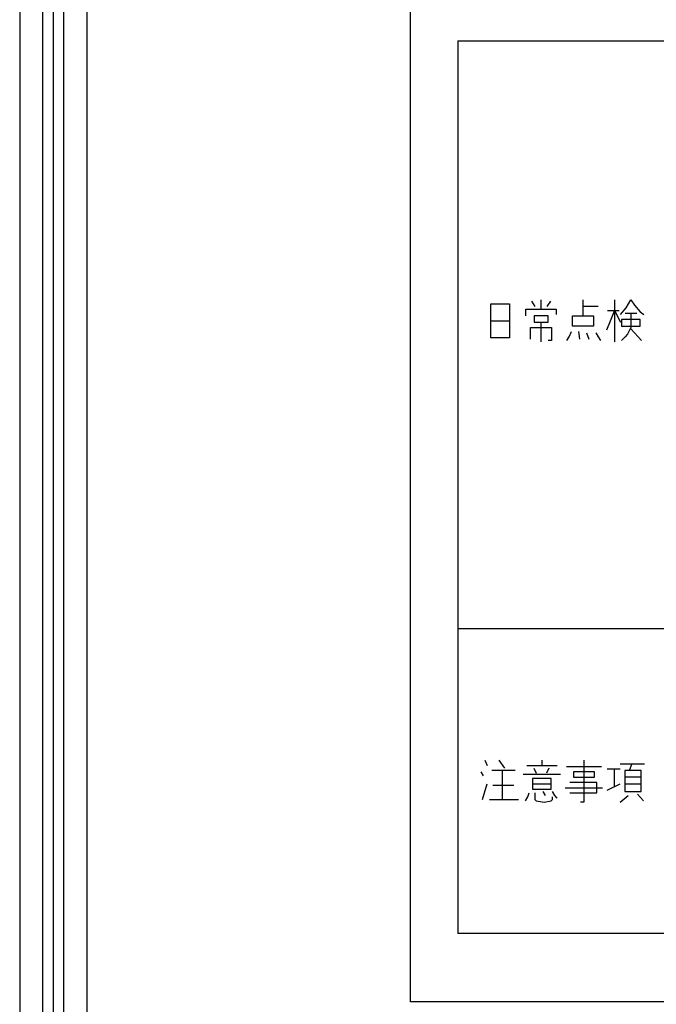
# Model space of a CAD drawing. Extents: x -1367 to 1932, y -4285 to -2255.
# Drawn here: x -919 to -859, y -3567 to -3473 of the extents above; entities that cross this region are included whole.
import ezdxf

# ---------------------------------------------------------------- set-up
doc = ezdxf.new("R2010")
doc.units = 0
doc.header["$MEASUREMENT"] = 0
doc.layers.get('0').update_dxf_attribs({"linetype": 'CONTINUOUS'})
doc.layers.add('1', color=7, linetype='CONTINUOUS')

# ---------------------------------------------------------------- blocks, each defined once
blk = doc.blocks.new('MEIHAN')
at = {"layer": '1', "color": 2, "linetype": 'CONTINUOUS'}
for p, q in [((-882.071, -3566.372), (-882.071, -3308.372)), ((-877.571, -3474.872), (-782.571, -3474.872)), ((-877.571, -3474.872), (-877.571, -3559.872)), ((-869.646, -3500.429), (-869.646, -3499.554)), ((-865.646, -3500.179), (-865.646, -3499.554)), ((-862.646, -3499.554), (-862.646, -3500.554)), ((-861.535, -3500.304), (-861.091, -3499.554)), ((-861.091, -3499.554), (-860.757, -3500.054)), ((-874.424, -3501.554), (-874.424, -3499.929)), ((-874.424, -3499.929), (-872.646, -3499.929)), ((-872.646, -3499.929), (-872.646, -3501.554)), ((-871.091, -3500.429), (-869.646, -3500.429)), ((-871.091, -3501.054), (-871.091, -3500.429)), ((-870.202, -3500.179), (-870.535, -3499.679)), ((-869.646, -3500.429), (-868.202, -3500.429)), ((-868.757, -3499.679), (-869.091, -3500.179)), ((-868.202, -3500.429), (-868.202, -3500.929)), ((-864.202, -3500.179), (-865.646, -3500.179)), ((-865.646, -3501.054), (-865.646, -3500.179)), ((-862.646, -3500.554), (-863.424, -3502.429)), ((-863.313, -3500.554), (-862.646, -3500.554)), ((-862.646, -3500.554), (-862.202, -3500.554)), ((-862.646, -3500.554), (-862.646, -3503.554)), ((-862.646, -3500.554), (-862.091, -3501.679)), ((-862.091, -3500.929), (-861.535, -3500.304)), ((-860.757, -3500.054), (-860.202, -3500.679)), ((-870.313, -3501.054), (-870.313, -3501.679)), ((-868.979, -3501.054), (-870.313, -3501.054)), ((-868.979, -3501.679), (-868.979, -3501.054)), ((-866.646, -3501.054), (-865.646, -3501.054)), ((-866.646, -3502.054), (-866.646, -3501.054)), ((-865.646, -3501.054), (-864.646, -3501.054)), ((-864.646, -3501.054), (-864.646, -3502.054)), ((-860.202, -3501.429), (-861.979, -3501.429)), ((-861.979, -3501.429), (-861.979, -3502.054)), ((-861.646, -3500.804), (-861.091, -3500.804)), ((-861.091, -3500.804), (-860.535, -3500.804)), ((-861.091, -3500.804), (-861.091, -3502.179)), ((-860.202, -3500.679), (-859.868, -3500.929)), ((-860.202, -3502.054), (-860.202, -3501.429)), ((-874.424, -3501.554), (-872.646, -3501.554)), ((-874.424, -3503.179), (-874.424, -3501.554)), ((-872.646, -3501.554), (-872.646, -3503.179)), ((-870.646, -3502.179), (-868.646, -3502.179)), ((-870.646, -3503.304), (-870.646, -3502.179)), ((-870.313, -3501.679), (-869.646, -3501.679)), ((-869.646, -3501.679), (-868.979, -3501.679)), ((-869.646, -3503.554), (-869.646, -3501.679)), ((-868.646, -3502.179), (-868.646, -3503.429)), ((-864.646, -3502.054), (-866.646, -3502.054)), ((-861.979, -3502.054), (-860.202, -3502.054)), ((-861.091, -3502.179), (-861.424, -3502.804)), ((-861.091, -3502.304), (-860.424, -3503.054)), ((-872.646, -3503.179), (-874.424, -3503.179)), ((-867.202, -3503.429), (-866.979, -3503.054)), ((-866.979, -3503.054), (-866.757, -3502.554)), ((-866.091, -3502.554), (-865.979, -3503.304)), ((-865.313, -3502.679), (-865.091, -3503.304)), ((-864.424, -3502.679), (-864.202, -3503.054)), ((-864.202, -3503.054), (-863.979, -3503.429)), ((-861.646, -3503.054), (-861.979, -3503.429)), ((-861.424, -3502.804), (-861.646, -3503.054)), ((-860.424, -3503.054), (-860.091, -3503.429)), ((-868.646, -3503.429), (-868.979, -3503.429)), ((-782.571, -3530.872), (-877.571, -3530.872)), ((-875.016, -3543.372), (-874.793, -3543.872)), ((-873.682, -3543.372), (-873.127, -3544.122)), ((-869.571, -3543.372), (-869.571, -3543.872)), ((-865.571, -3543.372), (-865.571, -3547.372)), ((-875.127, -3544.872), (-875.349, -3544.497)), ((-873.349, -3544.372), (-874.349, -3544.372)), ((-873.349, -3544.372), (-873.349, -3547.122)), ((-872.127, -3544.372), (-873.349, -3544.372)), ((-871.016, -3543.872), (-869.571, -3543.872)), ((-870.349, -3544.122), (-870.127, -3544.622)), ((-869.571, -3543.872), (-868.127, -3543.872)), ((-868.905, -3544.122), (-869.127, -3544.622)), ((-863.905, -3543.997), (-867.238, -3543.997)), ((-866.571, -3544.497), (-866.571, -3544.997)), ((-864.571, -3544.497), (-866.571, -3544.497)), ((-864.571, -3544.997), (-864.571, -3544.497)), ((-862.682, -3544.247), (-863.349, -3544.247)), ((-862.682, -3544.247), (-862.682, -3545.872)), ((-862.127, -3544.247), (-862.682, -3544.247)), ((-861.016, -3543.747), (-862.127, -3543.747)), ((-861.238, -3544.372), (-861.682, -3544.372)), ((-861.682, -3544.372), (-861.682, -3544.997)), ((-861.238, -3544.372), (-861.016, -3543.747)), ((-860.127, -3544.372), (-861.238, -3544.372)), ((-859.793, -3543.747), (-861.016, -3543.747)), ((-860.127, -3544.997), (-860.127, -3544.372)), ((-867.793, -3544.747), (-871.349, -3544.747)), ((-870.46, -3545.122), (-870.46, -3545.622)), ((-868.682, -3545.122), (-870.46, -3545.122)), ((-868.682, -3545.622), (-868.682, -3545.122)), ((-864.349, -3545.497), (-866.905, -3545.497)), ((-866.571, -3544.997), (-864.571, -3544.997)), ((-864.349, -3546.497), (-864.349, -3545.497)), ((-861.682, -3544.997), (-861.682, -3546.372)), ((-860.127, -3544.997), (-861.682, -3544.997)), ((-860.127, -3545.622), (-860.127, -3544.997)), ((-875.238, -3547.122), (-874.793, -3545.622)), ((-874.238, -3545.747), (-872.238, -3545.747)), ((-870.905, -3546.872), (-870.793, -3546.497)), ((-870.46, -3545.622), (-870.46, -3546.122)), ((-870.46, -3545.622), (-868.682, -3545.622)), ((-870.46, -3546.122), (-868.682, -3546.122)), ((-870.238, -3546.497), (-870.238, -3547.122)), ((-869.238, -3546.747), (-869.46, -3546.372)), ((-868.682, -3546.122), (-868.682, -3545.622)), ((-868.349, -3546.747), (-868.571, -3546.372)), ((-867.349, -3545.997), (-863.793, -3545.997)), ((-866.905, -3546.497), (-864.349, -3546.497)), ((-863.349, -3546.247), (-862.127, -3545.622)), ((-861.682, -3545.622), (-860.127, -3545.622)), ((-861.682, -3546.372), (-860.127, -3546.372)), ((-860.127, -3546.372), (-860.127, -3545.622)), ((-874.571, -3547.122), (-873.349, -3547.122)), ((-873.349, -3547.122), (-871.793, -3547.122)), ((-871.127, -3547.247), (-870.905, -3546.872)), ((-870.238, -3547.122), (-870.127, -3547.247)), ((-870.127, -3547.247), (-869.349, -3547.372)), ((-869.349, -3547.372), (-868.682, -3547.247)), ((-868.682, -3547.247), (-868.571, -3547.122)), ((-868.571, -3547.122), (-868.571, -3546.872)), ((-868.127, -3546.997), (-868.349, -3546.747)), ((-865.571, -3547.372), (-865.905, -3547.372)), ((-862.127, -3547.372), (-861.349, -3546.747)), ((-860.46, -3546.622), (-859.905, -3547.247)), ((-782.571, -3559.872), (-877.571, -3559.872)), ((-778.071, -3566.372), (-882.071, -3566.372))]:
    blk.add_line(p, q, dxfattribs=at)
blk = doc.blocks.new('91703070A')
at = {"color": 7, "linetype": 'CONTINUOUS'}
for p, q in [((-916.071, -3291.372), (-916.071, -3995.372)), ((-915.071, -3995.371), (-915.071, -3291.372)), ((-917.071, -3994.112), (-917.071, -3292.632)), ((-919.271, -3293.572), (-919.271, -3993.172)), ((-912.871, -3293.572), (-912.871, -3995.372))]:
    blk.add_line(p, q, dxfattribs=at)
blk.add_blockref('MEIHAN', (0, 0))

msp = doc.modelspace()

# ---------------------------------------------------------------- block references
msp.add_blockref('91703070A', (0, 0))

doc.saveas('drawing.dxf')
